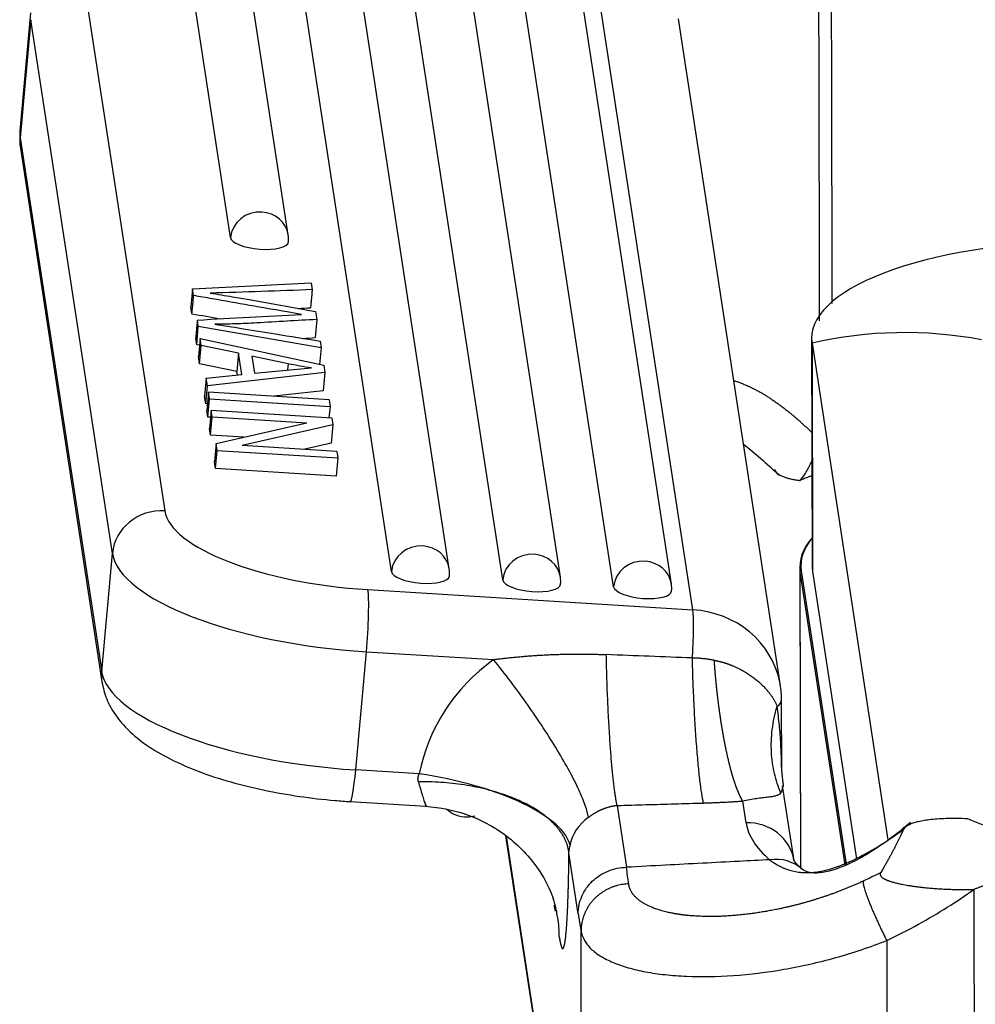
# Model space of a CAD drawing. Units: millimetres. Extents: x 340 to 786, y 588 to 903.
# Drawn here: x 362 to 382, y 640 to 661 of the extents above; entities that cross this region are included whole.
import ezdxf

# ---------------------------------------------------------------- set-up
doc = ezdxf.new("R2010")
doc.units = ezdxf.units.MM
doc.header["$LTSCALE"] = 65.395
doc.layers.get('0').update_dxf_attribs({"linetype": 'CONTINUOUS', "lineweight": 30})

msp = doc.modelspace()

# ---------------------------------------------------------------- linework, layer by layer
at = {"linetype": 'Continuous'}
for p, q in [((369.843, 649.342), (367.865, 662.278)), ((371.033, 649.396), (369.055, 662.332)), ((372.136, 649.17), (370.149, 662.166)), ((373.326, 649.224), (371.339, 662.22)), ((376.057, 648.552), (373.955, 662.304)), ((374.424, 649.028), (372.438, 662.024)), ((375.614, 649.082), (373.628, 662.078)), ((366.523, 656.227), (365.67, 661.81)), ((367.713, 656.281), (366.86, 661.864)), ((363.486, 661.592), (365.167, 650.59)), ((362.401, 660.859), (362.181, 658.423)), ((362.406, 660.717), (362.185, 658.281)), ((364.088, 649.715), (362.406, 660.717)), ((377.864, 646.981), (375.762, 660.733)), ((362.185, 658.281), (363.867, 647.279)), ((362.192, 658.068), (363.873, 647.066)), ((365.741, 655.17), (368.187, 655.292)), ((368.187, 655.292), (368.208, 655.151)), ((365.741, 655.17), (365.707, 654.795)), ((365.763, 655.029), (365.741, 655.17)), ((366.566, 655.006), (366.906, 654.945)), ((366.906, 654.945), (368.277, 654.703)), ((365.729, 654.654), (365.707, 654.795)), ((368.277, 654.703), (368.302, 654.536)), ((365.86, 654.392), (365.84, 654.525)), ((368.302, 654.536), (368.268, 654.162)), ((365.826, 654.017), (365.86, 654.392)), ((368.391, 653.952), (365.86, 654.392)), ((365.826, 654.017), (365.806, 654.151)), ((365.898, 654.146), (365.864, 653.772)), ((365.898, 654.146), (368.447, 653.592)), ((365.92, 654), (365.898, 654.146)), ((368.37, 654.091), (368.391, 653.952)), ((378.506, 654.151), (378.517, 649.447)), ((378.514, 654.047), (378.525, 649.344)), ((378.514, 654.047), (380.079, 643.81)), ((365.885, 654.007), (365.826, 654.017)), ((365.886, 653.625), (365.92, 654)), ((366.691, 653.839), (365.92, 654)), ((366.691, 653.839), (366.657, 653.464)), ((366.758, 653.403), (366.691, 653.839)), ((368.391, 653.952), (368.361, 653.611)), ((365.886, 653.625), (365.864, 653.772)), ((366.965, 653.782), (367.019, 653.429)), ((367.713, 653.623), (366.965, 653.782)), ((366.657, 653.464), (365.886, 653.625)), ((368.469, 653.443), (366.047, 653.171)), ((366.668, 653.394), (366.657, 653.464)), ((367.713, 653.623), (367.701, 653.496)), ((368.469, 653.443), (368.435, 653.068)), ((368.447, 653.592), (368.469, 653.443)), ((366.023, 653.328), (365.989, 652.953)), ((366.023, 653.328), (366.758, 653.403)), ((366.047, 653.171), (366.023, 653.328)), ((366.013, 652.796), (366.047, 653.171)), ((366.067, 653.038), (366.033, 652.663)), ((368.555, 652.883), (366.067, 653.038)), ((366.088, 652.899), (366.067, 653.038)), ((368.435, 653.068), (367.416, 652.954)), ((366.013, 652.796), (365.989, 652.953)), ((366.055, 652.525), (366.088, 652.899)), ((366.088, 652.899), (368.576, 652.745)), ((368.555, 652.883), (368.576, 652.745)), ((366.046, 652.8), (366.013, 652.796)), ((366.055, 652.525), (366.033, 652.663)), ((366.125, 652.658), (366.091, 652.283)), ((368.613, 652.503), (366.125, 652.658)), ((366.146, 652.526), (366.125, 652.658)), ((368.576, 652.745), (368.554, 652.507)), ((366.113, 652.521), (366.055, 652.525)), ((366.112, 652.151), (366.146, 652.526)), ((366.146, 652.526), (368.1, 652.404)), ((368.613, 652.503), (368.635, 652.362)), ((366.112, 652.151), (366.091, 652.283)), ((366.229, 651.978), (368.1, 652.404)), ((368.635, 652.362), (366.765, 651.936)), ((368.635, 652.362), (368.601, 651.987)), ((366.8, 652.108), (366.112, 652.151)), ((366.229, 651.978), (366.195, 651.603)), ((366.217, 651.462), (366.251, 651.837)), ((366.251, 651.837), (366.229, 651.978)), ((366.251, 651.837), (368.738, 651.682)), ((368.718, 651.814), (366.765, 651.936)), ((368.601, 651.987), (368.031, 651.857)), ((368.718, 651.814), (368.738, 651.682)), ((366.217, 651.462), (366.195, 651.603)), ((368.738, 651.682), (368.704, 651.307)), ((368.704, 651.307), (366.217, 651.462)), ((363.867, 647.279), (364.088, 649.715)), ((378.265, 649.444), (378.279, 643.23)), ((378.287, 643.224), (378.273, 649.337)), ((379.197, 643.293), (378.273, 649.337)), ((378.293, 649.356), (379.218, 643.305)), ((378.525, 649.344), (379.431, 643.42)), ((369.358, 648.968), (376.057, 648.552)), ((369.105, 645.251), (369.325, 647.687)), ((369.325, 647.687), (371.946, 647.525)), ((377.889, 645.262), (377.886, 646.701)), ((370.417, 645.17), (369.105, 645.251)), ((378.144, 643.374), (377.908, 644.921)), ((368.99, 644.597), (370.548, 644.5)), ((374.495, 644.517), (374.69, 643.243)), ((377.154, 644.162), (377.085, 644.609)), ((372.194, 643.89), (373.782, 633.506)), ((372.205, 643.884), (373.771, 633.637)), ((373.693, 642.284), (373.502, 643.538)), ((373.771, 633.637), (373.752, 641.926)), ((380.055, 641.734), (380.082, 630.325))]:
    msp.add_line(p, q, dxfattribs=at)
for centre, start, end in [((367.12, 656.19), 354.8248, 8.6908), ((370.44, 649.305), 354.8248, 8.6908), ((372.733, 649.133), 354.8248, 8.6908), ((375.021, 648.991), 354.8248, 8.6908), ((371.39, 644.882), 225.9996, 271.1554), ((371.39, 644.882), 271.1554, 286.4805)]:
    msp.add_arc(centre, 0.6, start, end, dxfattribs=at)
for centre, major_axis, ratio, start_param, end_param in [((367.16, 657.972), (-4.98, 0.451), 0.338841, 6.283184, 6.366632), ((363.18, 658.219), (0.989, 0.151), 0.93757, 2.914162, 3.141609), ((367.12, 656.19), (-0.593, -0.091), 0.93757, 4.484959, 6.055755), ((367.12, 656.19), (-0.593, -0.091), 0.93757, 3.141609, 4.484959), ((367.12, 656.19), (-0.598, 0.054), 0.338841, 0.083447, 3.141591), ((384.306, 654.164), (-5.8, -0.013), 0.344386, 4.764167, 6.334964), ((380.279, 646.754), (7.908, 1.209), 0.93757, 1.210099, 1.651166), ((365.083, 649.653), (-0.989, -0.151), 0.93757, 4.484959, 6.055755), ((369.147, 650.343), (3.984, -0.361), 0.338841, 3.22504, 4.795836), ((384.265, 649.458), (6, 0.014), 0.344386, 2.850422, 3.193371), ((384.265, 649.477), (-5.98, -0.014), 0.344386, 6.003403, 6.334964), ((370.44, 649.305), (-0.593, -0.091), 0.93757, 4.484959, 6.055755), ((370.44, 649.305), (-0.593, -0.091), 0.93757, 3.141609, 4.484959), ((369.063, 649.406), (4.98, -0.451), 0.338841, 3.22504, 4.795836), ((372.733, 649.133), (-0.593, -0.091), 0.93757, 4.484959, 6.055755), ((372.733, 649.133), (-0.593, -0.091), 0.93757, 3.141609, 4.484959), ((375.021, 648.991), (-0.593, -0.091), 0.93757, 4.484959, 6.055755), ((375.021, 648.991), (-0.593, -0.091), 0.93757, 3.141609, 4.484959), ((384.317, 649.46), (-5.8, -0.013), 0.344386, 6.283176, 6.334964), ((370.44, 649.305), (-0.598, 0.054), 0.338841, 0.083447, 3.141591), ((372.733, 649.133), (-0.598, 0.054), 0.338841, 0.083447, 3.141591), ((378.293, 649.337), (-0.0198, -0.003), 0.93757, 4.572225, 6.143021), ((369.273, 648.031), (0.062, 0.998), 0.07842, 4.365591, 5.936388), ((375.021, 648.991), (-0.598, 0.054), 0.338841, 0.083447, 3.141591), ((375.972, 647.615), (-0.062, -0.998), 0.07842, 1.517933, 2.794795), ((375.887, 646.678), (-1.977, -0.302), 0.93757, 3.183092, 4.484959), ((374.346, 644.566), (3.954, 0.604), 0.93757, 2.07295, 2.81858), ((364.862, 647.217), (-0.989, -0.151), 0.93757, 6.055755, 6.284379), ((368.842, 646.97), (-4.98, 0.451), 0.338841, 0.083447, 1.654243), ((375.887, 646.678), (-1.977, -0.302), 0.93757, 3.001429, 3.183092), ((376.886, 646.698), (1, 0.002), 0.344386, 5.854292, 6.283179), ((376.886, 646.698), (1, 0.002), 0.344386, 6.283179, 6.334964), ((369.052, 645.595), (0.062, 0.998), 0.07842, 3.141818, 4.365591), ((374.504, 643.535), (0.989, 0.151), 0.93757, 2.07295, 2.818507), ((377.156, 643.223), (-0.989, -0.151), 0.93757, 3.159588, 4.572225), ((384.144, 644.303), (-7, -0.016), 0.344386, 0.051778, 0.378075), ((377.643, 642.459), (-0.653, -0.757), 0.872525, 3.122531, 3.923858)]:
    msp.add_ellipse(centre, major_axis=major_axis, ratio=ratio, start_param=start_param, end_param=end_param, dxfattribs=at)
for points, degree in [([(378.902, 665.04), (378.925, 654.864)], 1), ([(378.641, 664.879), (378.665, 654.509)], 1), ([(362.196, 658.418), (362.159, 658.242), (362.192, 658.068)], 2), ([(366.104, 655.08), (366.259, 655.056), (366.413, 655.031), (366.566, 655.005)], 3), ([(368.208, 655.151), (368.174, 654.776)], 1), ([(365.729, 654.654), (365.763, 655.029)], 1), ([(366.143, 654.963), (366.017, 654.985), (365.89, 655.007), (365.763, 655.029)], 3), ([(367.692, 654.691), (367.176, 654.782), (366.66, 654.872), (366.143, 654.963)], 3), ([(365.729, 654.654), (365.925, 654.62), (366.121, 654.586), (366.317, 654.551)], 3), ([(365.84, 654.525), (365.806, 654.151)], 1), ([(365.84, 654.525), (366.555, 654.565), (367.271, 654.604), (367.987, 654.642)], 3), ([(366.198, 654.439), (366.382, 654.412), (366.565, 654.383), (366.747, 654.353)], 3), ([(368.194, 653.537), (368.03, 653.561), (367.868, 653.59), (367.713, 653.623)], 3), ([(377.102, 651.965), (377.333, 651.786), (377.576, 651.573), (377.838, 651.324)], 3), ([(378.259, 651.211), (378.029, 651.244), (377.765, 651.365), (377.752, 651.444)], 2), ([(376.047, 647.558), (375.455, 647.581), (374.864, 647.604), (374.272, 647.627)], 3), ([(377.928, 644.906), (377.889, 645.263)], 1), ([(381.729, 644.24), (381.647, 644.245), (381.489, 644.249), (381.277, 644.247), (381.09, 644.238), (380.929, 644.222), (380.793, 644.201), (380.681, 644.177), (380.59, 644.15), (380.517, 644.121), (380.46, 644.089), (380.42, 644.055), (380.403, 644.03), (380.397, 644.017)], 3), ([(382.154, 644.074), (382.107, 644.091), (382.013, 644.125), (381.872, 644.181), (381.777, 644.22), (381.729, 644.24)], 3), ([(382.323, 642.967), (381.85, 642.785)], 1), ([(380.055, 641.734), (380.283, 641.843), (380.719, 642.065), (381.31, 642.416), (381.676, 642.661), (381.851, 642.785)], 3), ([(381.85, 642.785), (381.881, 629.361)], 1), ([(373.213, 642.481), (373.202, 642.525), (373.189, 642.569), (373.175, 642.612)], 3), ([(373.222, 642.336), (373.215, 642.377), (373.209, 642.419), (373.202, 642.461)], 3), ([(373.302, 641.808), (373.302, 641.939), (373.292, 642.07), (373.272, 642.199)], 3), ([(373.752, 641.926), (373.757, 641.901), (373.763, 641.876), (373.77, 641.852)], 3)]:
    msp.add_open_spline(points, degree=degree, dxfattribs=at)
at = {"linetype": 'Continuous', "extrusion": (-5.18e-14, 1.4838e-12, -1)}
msp.add_open_spline([(368.208, 655.152), (368.208, 655.152), (368.208, 655.152), (367.511, 655.123), (366.809, 655.099), (366.104, 655.08)], degree=3, knots=[0, 0, 0, 0, 0.000028, 0.000028, 1, 1, 1, 1], dxfattribs=at)
at = {"linetype": 'Continuous', "extrusion": (-1.3997e-12, -8.4764e-12, -1)}
msp.add_open_spline([(367.986, 654.642), (367.888, 654.657), (367.789, 654.673), (367.692, 654.691)], degree=3, dxfattribs=at)
at = {"linetype": 'Continuous'}
for points, degree, knots in [([(367.915, 654.766), (368.001, 654.77), (368.087, 654.773), (368.174, 654.777), (368.174, 654.777), (368.174, 654.777)], 3, [0, 0, 0, 0, 0.999775, 0.999775, 1, 1, 1, 1]), ([(368.302, 654.536), (368.096, 654.525), (367.685, 654.501), (367.115, 654.467), (366.614, 654.443), (366.334, 654.439), (366.198, 654.439)], 3, [0, 0, 0, 0, 0.286676, 0.573351, 0.786676, 1, 1, 1, 1]), ([(367.02, 653.428), (367.02, 653.428), (367.02, 653.428), (367.404, 653.47), (367.796, 653.506), (368.194, 653.537)], 3, [0, 0, 0, 0, 0.000057, 0.000057, 1, 1, 1, 1]), ([(376.902, 653.276), (376.909, 653.274), (376.927, 653.269), (376.955, 653.26), (376.989, 653.249), (377.024, 653.236), (377.06, 653.222), (377.098, 653.207), (377.138, 653.19), (377.179, 653.172), (377.222, 653.152), (377.273, 653.128), (377.331, 653.099), (377.395, 653.066), (377.457, 653.032), (377.518, 652.997), (377.577, 652.96), (377.628, 652.927), (377.67, 652.899), (377.704, 652.875), (377.739, 652.852), (377.773, 652.828), (377.806, 652.804), (377.84, 652.78), (377.873, 652.756), (377.906, 652.731), (377.938, 652.707), (377.97, 652.682), (378.002, 652.657), (378.033, 652.633), (378.068, 652.604), (378.109, 652.57), (378.156, 652.531), (378.204, 652.489), (378.255, 652.444), (378.308, 652.396), (378.363, 652.346), (378.42, 652.293), (378.47, 652.246), (378.5, 652.217), (378.511, 652.206)], 3, [0, 0, 0, 0, 0.013195, 0.033765, 0.055212, 0.07754, 0.100753, 0.124855, 0.149848, 0.175735, 0.20252, 0.230203, 0.270583, 0.309942, 0.348291, 0.385642, 0.422006, 0.457397, 0.478907, 0.500207, 0.521297, 0.542179, 0.562854, 0.583321, 0.603582, 0.623637, 0.643488, 0.663136, 0.68258, 0.701823, 0.720864, 0.748349, 0.777221, 0.807484, 0.839141, 0.872195, 0.906646, 0.942498, 0.979751, 1, 1, 1, 1]), ([(378.513, 651.631), (378.501, 651.604), (378.488, 651.578), (378.439, 651.479), (378.402, 651.412), (378.328, 651.297), (378.293, 651.249), (378.259, 651.211)], 3, [0, 0, 0, 0, 0.146097, 0.146097, 0.573049, 0.573049, 1, 1, 1, 1]), ([(378.509, 651.32), (378.5, 651.316), (378.47, 651.304), (378.415, 651.28), (378.34, 651.248), (378.287, 651.224), (378.259, 651.211)], 3, [0, 0, 0, 0, 0.116689, 0.411126, 0.705563, 1, 1, 1, 1]), ([(371.946, 647.525), (371.963, 647.527), (371.995, 647.531), (372.044, 647.537), (372.094, 647.543), (372.143, 647.549), (372.192, 647.554), (372.241, 647.56), (372.291, 647.565), (372.34, 647.57), (372.39, 647.575), (372.439, 647.58), (372.489, 647.584), (372.539, 647.589), (372.589, 647.593), (372.639, 647.597), (372.689, 647.601), (372.739, 647.605), (372.789, 647.608), (372.839, 647.612), (372.889, 647.615), (372.939, 647.618), (372.99, 647.62), (373.04, 647.623), (373.091, 647.625), (373.141, 647.628), (373.192, 647.63), (373.243, 647.631), (373.293, 647.633), (373.344, 647.635), (373.395, 647.636), (373.446, 647.637), (373.497, 647.638), (373.548, 647.638), (373.6, 647.639), (373.651, 647.639), (373.702, 647.639), (373.754, 647.639), (373.805, 647.639), (373.857, 647.638), (373.908, 647.638), (373.96, 647.637), (374.012, 647.636), (374.064, 647.635), (374.116, 647.633), (374.168, 647.631), (374.22, 647.63), (374.255, 647.628), (374.272, 647.627)], 3, [0, 0, 0, 0, 0.021165, 0.04235, 0.063557, 0.084784, 0.106032, 0.127303, 0.148596, 0.169911, 0.191249, 0.21261, 0.233995, 0.255404, 0.276837, 0.298294, 0.319777, 0.341285, 0.362819, 0.384379, 0.405965, 0.427578, 0.449218, 0.470886, 0.492581, 0.514305, 0.536056, 0.557837, 0.579647, 0.601486, 0.623355, 0.645254, 0.667183, 0.689144, 0.711135, 0.733158, 0.755213, 0.777299, 0.799418, 0.82157, 0.843755, 0.865973, 0.888225, 0.910511, 0.932831, 0.955185, 0.977575, 1, 1, 1, 1]), ([(376.278, 644.568), (376.266, 644.623), (376.253, 644.69), (376.228, 644.846), (376.216, 644.935), (376.192, 645.134), (376.18, 645.243), (376.158, 645.478), (376.147, 645.605), (376.126, 645.872), (376.117, 646.012), (376.098, 646.304), (376.09, 646.454), (376.075, 646.763), (376.068, 646.92), (376.056, 647.238), (376.051, 647.398), (376.047, 647.558)], 3, [0, 0, 0, 0, 0.125, 0.125, 0.25, 0.25, 0.375, 0.375, 0.5, 0.5, 0.625, 0.625, 0.75, 0.75, 0.875, 0.875, 1, 1, 1, 1]), ([(376.495, 647.511), (376.484, 647.513), (376.463, 647.516), (376.431, 647.521), (376.399, 647.526), (376.368, 647.531), (376.337, 647.535), (376.307, 647.539), (376.276, 647.542), (376.247, 647.545), (376.217, 647.548), (376.188, 647.551), (376.159, 647.553), (376.131, 647.554), (376.103, 647.556), (376.075, 647.557), (376.057, 647.557), (376.048, 647.558)], 3, [0, 0, 0, 0, 0.072781, 0.144663, 0.215651, 0.285751, 0.354967, 0.423307, 0.490776, 0.557381, 0.623128, 0.688024, 0.752076, 0.815292, 0.877679, 0.939246, 1, 1, 1, 1]), ([(373.904, 644.274), (373.894, 644.342), (373.872, 644.424), (373.805, 644.613), (373.761, 644.72), (373.652, 644.956), (373.587, 645.084), (373.439, 645.358), (373.356, 645.503), (373.175, 645.804), (373.077, 645.96), (372.869, 646.276), (372.76, 646.437), (372.534, 646.757), (372.418, 646.916), (372.183, 647.228), (372.064, 647.379), (371.946, 647.525)], 3, [0, 0, 0, 0, 0.125, 0.125, 0.25, 0.25, 0.375, 0.375, 0.5, 0.5, 0.625, 0.625, 0.75, 0.75, 0.875, 0.875, 1, 1, 1, 1]), ([(376.497, 647.51), (376.503, 647.509), (376.517, 647.507), (376.536, 647.503), (376.555, 647.499), (376.574, 647.495), (376.593, 647.491), (376.612, 647.486), (376.63, 647.482), (376.648, 647.477), (376.666, 647.472), (376.684, 647.467), (376.701, 647.462), (376.718, 647.456), (376.735, 647.451), (376.751, 647.445), (376.768, 647.44), (376.784, 647.434), (376.8, 647.428), (376.815, 647.422), (376.83, 647.416), (376.846, 647.411), (376.86, 647.405), (376.875, 647.399), (376.92, 647.38), (376.994, 647.346), (377.093, 647.293), (377.187, 647.236), (377.272, 647.178), (377.348, 647.121), (377.416, 647.065), (377.481, 647.006), (377.528, 646.958), (377.56, 646.923), (377.579, 646.902), (377.597, 646.88), (377.616, 646.858), (377.633, 646.836), (377.65, 646.814), (377.667, 646.791), (377.683, 646.769), (377.698, 646.746), (377.713, 646.723), (377.727, 646.699), (377.74, 646.676), (377.753, 646.652), (377.765, 646.629), (377.776, 646.605), (377.786, 646.581), (377.793, 646.565), (377.796, 646.557)], 3, [0, 0, 0, 0, 0.010491, 0.020893, 0.031207, 0.041432, 0.051565, 0.061608, 0.07156, 0.081418, 0.091184, 0.100855, 0.110432, 0.119914, 0.129299, 0.138588, 0.147779, 0.156872, 0.165867, 0.174761, 0.183556, 0.19225, 0.200842, 0.209332, 0.21772, 0.279692, 0.341485, 0.403121, 0.46461, 0.516424, 0.568721, 0.621513, 0.674806, 0.692964, 0.711242, 0.72964, 0.74816, 0.766801, 0.785565, 0.804451, 0.82346, 0.842591, 0.861845, 0.881221, 0.900718, 0.920336, 0.940075, 0.959932, 0.979908, 1, 1, 1, 1]), ([(377.085, 644.609), (377.083, 644.612), (377.08, 644.618), (377.074, 644.628), (377.069, 644.638), (377.063, 644.648), (377.057, 644.658), (377.052, 644.669), (377.046, 644.68), (377.041, 644.691), (377.035, 644.702), (377.03, 644.713), (377.025, 644.724), (377.019, 644.736), (377.014, 644.748), (377.008, 644.76), (377.003, 644.772), (376.998, 644.784), (376.992, 644.797), (376.987, 644.81), (376.982, 644.823), (376.977, 644.836), (376.971, 644.849), (376.966, 644.862), (376.961, 644.876), (376.956, 644.889), (376.951, 644.903), (376.946, 644.917), (376.941, 644.931), (376.936, 644.945), (376.931, 644.96), (376.926, 644.974), (376.921, 644.989), (376.916, 645.004), (376.911, 645.019), (376.906, 645.034), (376.901, 645.049), (376.896, 645.064), (376.892, 645.08), (376.887, 645.095), (376.882, 645.111), (376.877, 645.127), (376.873, 645.142), (376.868, 645.158), (376.863, 645.175), (376.859, 645.191), (376.854, 645.207), (376.85, 645.223), (376.845, 645.24), (376.841, 645.256), (376.836, 645.273), (376.832, 645.29), (376.827, 645.307), (376.823, 645.324), (376.819, 645.341), (376.814, 645.358), (376.81, 645.375), (376.806, 645.392), (376.802, 645.409), (376.797, 645.427), (376.793, 645.444), (376.789, 645.462), (376.785, 645.479), (376.781, 645.497), (376.777, 645.515), (376.773, 645.532), (376.769, 645.55), (376.765, 645.568), (376.761, 645.586), (376.757, 645.604), (376.753, 645.622), (376.749, 645.64), (376.745, 645.658), (376.741, 645.676), (376.738, 645.694), (376.734, 645.713), (376.73, 645.731), (376.727, 645.749), (376.723, 645.767), (376.719, 645.786), (376.716, 645.804), (376.712, 645.823), (376.709, 645.841), (376.705, 645.859), (376.702, 645.878), (376.698, 645.896), (376.695, 645.915), (376.691, 645.933), (376.688, 645.952), (376.685, 645.97), (376.681, 645.989), (376.678, 646.008), (376.675, 646.026), (376.672, 646.045), (376.669, 646.063), (376.665, 646.082), (376.662, 646.1), (376.659, 646.119), (376.656, 646.138), (376.653, 646.156), (376.65, 646.175), (376.647, 646.193), (376.644, 646.212), (376.641, 646.23), (376.638, 646.249), (376.636, 646.267), (376.633, 646.286), (376.63, 646.304), (376.627, 646.323), (376.624, 646.341), (376.622, 646.36), (376.619, 646.378), (376.616, 646.397), (376.614, 646.415), (376.611, 646.433), (376.609, 646.452), (376.606, 646.47), (376.604, 646.488), (376.601, 646.506), (376.599, 646.525), (376.596, 646.543), (376.594, 646.561), (376.591, 646.579), (376.589, 646.597), (376.587, 646.615), (376.585, 646.633), (376.582, 646.651), (376.58, 646.669), (376.578, 646.687), (376.576, 646.705), (376.574, 646.722), (376.571, 646.74), (376.569, 646.758), (376.567, 646.776), (376.565, 646.793), (376.563, 646.811), (376.561, 646.828), (376.559, 646.846), (376.557, 646.863), (376.555, 646.88), (376.553, 646.898), (376.552, 646.915), (376.55, 646.932), (376.548, 646.949), (376.546, 646.966), (376.544, 646.983), (376.543, 647), (376.541, 647.017), (376.539, 647.034), (376.538, 647.051), (376.536, 647.068), (376.534, 647.085), (376.533, 647.101), (376.531, 647.118), (376.53, 647.134), (376.528, 647.151), (376.527, 647.167), (376.525, 647.183), (376.524, 647.2), (376.522, 647.216), (376.521, 647.232), (376.52, 647.248), (376.518, 647.264), (376.517, 647.28), (376.516, 647.296), (376.514, 647.312), (376.513, 647.327), (376.512, 647.343), (376.511, 647.359), (376.51, 647.374), (376.508, 647.389), (376.507, 647.405), (376.506, 647.42), (376.505, 647.435), (376.504, 647.451), (376.503, 647.466), (376.502, 647.481), (376.501, 647.496), (376.5, 647.505), (376.5, 647.51)], 3, [0, 0, 0, 0, 0.007338, 0.014656, 0.021956, 0.029236, 0.036497, 0.043739, 0.050961, 0.058165, 0.065349, 0.072514, 0.07966, 0.086786, 0.093894, 0.100982, 0.108051, 0.115101, 0.122132, 0.129143, 0.136135, 0.143108, 0.150062, 0.156997, 0.163912, 0.170809, 0.177686, 0.184544, 0.191383, 0.198202, 0.205002, 0.211784, 0.218546, 0.225288, 0.232012, 0.238716, 0.245402, 0.252068, 0.258714, 0.265342, 0.27195, 0.27854, 0.28511, 0.291661, 0.298192, 0.304705, 0.311198, 0.317672, 0.324127, 0.330563, 0.33698, 0.343377, 0.349755, 0.356114, 0.362454, 0.368775, 0.375076, 0.381358, 0.387621, 0.393865, 0.40009, 0.406296, 0.412482, 0.418649, 0.424797, 0.430926, 0.437035, 0.443126, 0.449197, 0.455249, 0.461282, 0.467296, 0.47329, 0.479265, 0.485222, 0.491159, 0.497076, 0.502975, 0.508854, 0.514715, 0.520556, 0.526378, 0.53218, 0.537964, 0.543728, 0.549473, 0.555199, 0.560906, 0.566594, 0.572262, 0.577911, 0.583542, 0.589152, 0.594744, 0.600317, 0.60587, 0.611404, 0.616919, 0.622415, 0.627892, 0.63335, 0.638788, 0.644207, 0.649607, 0.654988, 0.66035, 0.665692, 0.671015, 0.67632, 0.681605, 0.68687, 0.692117, 0.697344, 0.702553, 0.707742, 0.712912, 0.718063, 0.723194, 0.728307, 0.7334, 0.738474, 0.743529, 0.748565, 0.753582, 0.758579, 0.763557, 0.768517, 0.773457, 0.778377, 0.783279, 0.788162, 0.793025, 0.797869, 0.802694, 0.8075, 0.812287, 0.817054, 0.821803, 0.826532, 0.831242, 0.835933, 0.840605, 0.845257, 0.849891, 0.854505, 0.8591, 0.863676, 0.868233, 0.872771, 0.877289, 0.881789, 0.886269, 0.89073, 0.895172, 0.899595, 0.903999, 0.908383, 0.912748, 0.917095, 0.921422, 0.92573, 0.930019, 0.934288, 0.938539, 0.94277, 0.946982, 0.951175, 0.955349, 0.959504, 0.96364, 0.967756, 0.971854, 0.975932, 0.979991, 0.984031, 0.988052, 0.992054, 0.996037, 1, 1, 1, 1]), ([(363.873, 647.066), (363.894, 646.943), (363.961, 646.698), (364.152, 646.358), (364.426, 646.044), (364.796, 645.746), (365.276, 645.465), (365.86, 645.211), (366.515, 644.998), (367.212, 644.827), (367.938, 644.699), (368.537, 644.629), (368.887, 644.603), (368.99, 644.597)], 3, [0, 0, 0, 0, 0.068606, 0.143766, 0.224895, 0.317936, 0.424976, 0.536633, 0.644828, 0.750179, 0.853887, 0.956795, 1, 1, 1, 1]), ([(377.872, 644.778), (377.818, 644.903), (377.773, 645.037), (377.707, 645.318), (377.686, 645.466), (377.67, 645.77), (377.676, 645.927), (377.715, 646.242), (377.748, 646.401), (377.795, 646.557)], 3, [0, 0, 0, 0, 0.25, 0.25, 0.5, 0.5, 0.75, 0.75, 1, 1, 1, 1]), ([(377.889, 645.258), (377.889, 645.299), (377.888, 645.34), (377.884, 645.513), (377.879, 645.645), (377.864, 645.909), (377.854, 646.04), (377.829, 646.3), (377.814, 646.43), (377.796, 646.557)], 3, [0, 0, 0, 0, 0.093296, 0.093296, 0.395531, 0.395531, 0.697765, 0.697765, 1, 1, 1, 1]), ([(370.397, 645.005), (370.397, 645.007), (370.395, 645.012), (370.394, 645.019), (370.392, 645.027), (370.391, 645.034), (370.39, 645.042), (370.39, 645.049), (370.389, 645.057), (370.389, 645.064), (370.389, 645.072), (370.39, 645.079), (370.391, 645.087), (370.392, 645.094), (370.393, 645.102), (370.395, 645.109), (370.396, 645.117), (370.398, 645.124), (370.401, 645.132), (370.403, 645.139), (370.406, 645.147), (370.41, 645.155), (370.413, 645.162), (370.415, 645.167), (370.417, 645.17)], 3, [0, 0, 0, 0, 0.047148, 0.093832, 0.140092, 0.185972, 0.231516, 0.27677, 0.32178, 0.366591, 0.411253, 0.455813, 0.500319, 0.544819, 0.589362, 0.633997, 0.678771, 0.723732, 0.768927, 0.814403, 0.860204, 0.906375, 0.952959, 1, 1, 1, 1]), ([(373.525, 643.685), (373.483, 643.963), (373.12, 644.288), (371.976, 644.834), (371.194, 645.056), (370.417, 645.171)], 3, [0, 0, 0, 0, 0.5, 0.5, 1, 1, 1, 1]), ([(370.397, 645.005), (370.397, 645.005), (370.397, 645.004), (370.41, 644.959), (370.439, 644.861), (370.478, 644.728), (370.514, 644.616), (370.541, 644.539), (370.556, 644.505), (370.562, 644.499), (370.563, 644.499)], 3, [0, 0, 0, 0, 0.000182, 0.000182, 0.149932, 0.339346, 0.527998, 0.716316, 0.904158, 1, 1, 1, 1]), ([(377.872, 644.778), (377.873, 644.78), (377.876, 644.785), (377.88, 644.791), (377.884, 644.798), (377.888, 644.805), (377.892, 644.812), (377.895, 644.82), (377.899, 644.828), (377.902, 644.837), (377.904, 644.846), (377.906, 644.855), (377.908, 644.865), (377.909, 644.875), (377.91, 644.887), (377.91, 644.897), (377.91, 644.903), (377.91, 644.903)], 3, [0, 0, 0, 0, 0.049378, 0.101441, 0.15621, 0.213707, 0.273946, 0.336941, 0.402702, 0.471231, 0.542528, 0.616592, 0.693417, 0.77299, 0.855292, 0.985973, 1, 1, 1, 1]), ([(377.085, 644.609), (377.134, 644.621), (377.182, 644.631), (377.277, 644.649), (377.323, 644.656), (377.412, 644.669), (377.454, 644.675), (377.534, 644.685), (377.571, 644.689), (377.64, 644.697), (377.672, 644.701), (377.729, 644.71), (377.779, 644.72), (377.817, 644.735), (377.849, 644.753), (377.862, 644.764), (377.872, 644.778)], 3, [0, 0, 0, 0, 0.125, 0.125, 0.25, 0.25, 0.375, 0.375, 0.5, 0.5, 0.625, 0.625, 0.75, 0.875, 0.875, 1, 1, 1, 1]), ([(370.538, 644.501), (370.85, 644.481), (371.458, 644.358), (372.306, 643.885), (372.89, 643.236), (373.108, 642.795), (373.174, 642.604)], 3, [0, 0, 0, 0, 0.251024, 0.521937, 0.801436, 1, 1, 1, 1]), ([(373.904, 644.274), (373.907, 644.276), (373.913, 644.281), (373.921, 644.287), (373.93, 644.293), (373.939, 644.299), (373.948, 644.305), (373.957, 644.311), (373.966, 644.317), (373.974, 644.323), (373.983, 644.329), (373.992, 644.335), (374.001, 644.341), (374.011, 644.346), (374.02, 644.352), (374.029, 644.357), (374.038, 644.363), (374.047, 644.368), (374.056, 644.374), (374.065, 644.379), (374.074, 644.384), (374.084, 644.389), (374.093, 644.394), (374.102, 644.399), (374.112, 644.404), (374.121, 644.408), (374.13, 644.413), (374.14, 644.417), (374.149, 644.422), (374.158, 644.426), (374.168, 644.43), (374.177, 644.434), (374.188, 644.439), (374.2, 644.444), (374.215, 644.45), (374.23, 644.456), (374.246, 644.462), (374.264, 644.468), (374.282, 644.474), (374.301, 644.481), (374.322, 644.487), (374.343, 644.492), (374.366, 644.498), (374.39, 644.503), (374.415, 644.508), (374.44, 644.512), (374.467, 644.515), (374.486, 644.517), (374.495, 644.517)], 3, [0, 0, 0, 0, 0.016579, 0.033113, 0.049606, 0.066063, 0.082488, 0.098885, 0.115256, 0.131604, 0.147929, 0.164232, 0.180515, 0.196779, 0.213024, 0.229251, 0.24546, 0.261652, 0.277827, 0.293983, 0.310121, 0.32624, 0.342338, 0.358415, 0.374469, 0.390498, 0.406502, 0.422478, 0.438426, 0.454345, 0.470234, 0.486093, 0.50192, 0.524076, 0.547905, 0.573391, 0.600516, 0.629258, 0.65959, 0.691483, 0.724912, 0.759849, 0.796272, 0.834157, 0.873484, 0.914238, 0.95641, 1, 1, 1, 1]), ([(376.278, 644.568), (376.293, 644.569), (376.323, 644.57), (376.367, 644.571), (376.411, 644.573), (376.454, 644.574), (376.498, 644.576), (376.541, 644.578), (376.584, 644.58), (376.627, 644.582), (376.67, 644.584), (376.712, 644.586), (376.754, 644.588), (376.796, 644.59), (376.838, 644.593), (376.88, 644.595), (376.921, 644.598), (376.963, 644.6), (377.004, 644.603), (377.045, 644.606), (377.072, 644.608), (377.085, 644.609)], 3, [0, 0, 0, 0, 0.054497, 0.108774, 0.162833, 0.216677, 0.270307, 0.323726, 0.376936, 0.429939, 0.482738, 0.535335, 0.587731, 0.639931, 0.691935, 0.743746, 0.795368, 0.846801, 0.898049, 0.949115, 1, 1, 1, 1]), ([(380.544, 644.169), (380.325, 643.982), (379.808, 643.581), (379.094, 643.2), (378.616, 643.099), (378.392, 643.15), (378.32, 643.192), (378.293, 643.219)], 3, [0, 0, 0, 0, 0.205993, 0.511421, 0.77234, 0.889602, 1, 1, 1, 1]), ([(377.64, 643.398), (377.643, 643.395), (377.649, 643.39), (377.659, 643.383), (377.668, 643.375), (377.678, 643.368), (377.688, 643.361), (377.698, 643.354), (377.708, 643.347), (377.718, 643.341), (377.729, 643.334), (377.738, 643.329), (377.745, 643.325), (377.751, 643.321), (377.76, 643.315), (377.771, 643.308), (377.785, 643.3), (377.801, 643.291), (377.819, 643.281), (377.84, 643.27), (377.863, 643.258), (377.898, 643.241), (377.943, 643.222), (377.998, 643.201), (378.055, 643.182), (378.112, 643.167), (378.171, 643.154), (378.236, 643.143), (378.309, 643.135), (378.391, 643.131), (378.481, 643.133), (378.577, 643.141), (378.681, 643.157), (378.794, 643.181), (378.915, 643.214), (379.014, 643.247), (379.094, 643.276), (379.158, 643.301), (379.239, 643.335), (379.339, 643.38), (379.458, 643.438), (379.558, 643.491), (379.632, 643.531), (379.672, 643.553), (379.713, 643.576), (379.753, 643.599), (379.794, 643.623), (379.835, 643.647), (379.876, 643.672), (379.917, 643.697), (379.958, 643.723), (380, 643.749), (380.041, 643.776), (380.072, 643.796), (380.095, 643.811), (380.113, 643.823), (380.14, 643.84), (380.175, 643.863), (380.218, 643.893), (380.27, 643.928), (380.331, 643.97), (380.374, 644.001), (380.397, 644.017)], 3, [0, 0, 0, 0, 0.004759, 0.009447, 0.014154, 0.018857, 0.023547, 0.028222, 0.032882, 0.037527, 0.04216, 0.046782, 0.048664, 0.051596, 0.055577, 0.060604, 0.066674, 0.073785, 0.081935, 0.091121, 0.101339, 0.112585, 0.135606, 0.158737, 0.181991, 0.205377, 0.228909, 0.252596, 0.282306, 0.314184, 0.348276, 0.38463, 0.423292, 0.464313, 0.507744, 0.553628, 0.569791, 0.591909, 0.620032, 0.654223, 0.694548, 0.741066, 0.754323, 0.767592, 0.780874, 0.794169, 0.807474, 0.82079, 0.834116, 0.847451, 0.860795, 0.874148, 0.887512, 0.900885, 0.903978, 0.909719, 0.91811, 0.929155, 0.94286, 0.959231, 0.978276, 1, 1, 1, 1]), ([(380.397, 644.017), (380.317, 643.834), (380.195, 643.604), (380.076, 643.377), (379.932, 643.133)], 2, [0, 0, 0, 0.5, 0.5, 1, 1, 1]), ([(373.5, 643.538), (373.501, 643.546), (373.502, 643.556), (373.505, 643.576), (373.506, 643.588), (373.512, 643.625), (373.518, 643.654), (373.525, 643.685)], 3, [0, 0, 0, 0, 0.25, 0.25, 0.5, 0.5, 1, 1, 1, 1]), ([(373.302, 641.808), (373.303, 641.805), (373.304, 641.798), (373.305, 641.789), (373.307, 641.779), (373.308, 641.77), (373.31, 641.761), (373.311, 641.753), (373.313, 641.745), (373.314, 641.737), (373.315, 641.729), (373.317, 641.722), (373.318, 641.715), (373.319, 641.708), (373.321, 641.702), (373.322, 641.696), (373.323, 641.69), (373.325, 641.684), (373.326, 641.678), (373.327, 641.673), (373.328, 641.668), (373.329, 641.663), (373.33, 641.658), (373.332, 641.654), (373.333, 641.65), (373.334, 641.646), (373.335, 641.642), (373.336, 641.638), (373.337, 641.634), (373.338, 641.631), (373.341, 641.62), (373.346, 641.606), (373.351, 641.594), (373.355, 641.586), (373.357, 641.581), (373.36, 641.576), (373.363, 641.572), (373.366, 641.57), (373.369, 641.567), (373.373, 641.565), (373.378, 641.565), (373.382, 641.568), (373.385, 641.572), (373.388, 641.577), (373.391, 641.583), (373.395, 641.592), (373.397, 641.599), (373.399, 641.604), (373.401, 641.609), (373.402, 641.614), (373.404, 641.619), (373.405, 641.624), (373.407, 641.63), (373.408, 641.637), (373.41, 641.644), (373.412, 641.652), (373.414, 641.66), (373.415, 641.669), (373.417, 641.679), (373.419, 641.689), (373.421, 641.7), (373.423, 641.712), (373.425, 641.724), (373.427, 641.737), (373.429, 641.752), (373.43, 641.767), (373.432, 641.783), (373.434, 641.795), (373.435, 641.803), (373.435, 641.808), (373.436, 641.815), (373.437, 641.827), (373.439, 641.843), (373.441, 641.87), (373.445, 641.906), (373.448, 641.946), (373.452, 641.989), (373.455, 642.022), (373.457, 642.053), (373.458, 642.071), (373.46, 642.093), (373.462, 642.13), (373.465, 642.179), (373.468, 642.238), (373.47, 642.284), (373.472, 642.321), (373.474, 642.352), (373.475, 642.389), (373.477, 642.432), (373.479, 642.476), (373.48, 642.513), (373.481, 642.542), (373.482, 642.571), (373.483, 642.598), (373.485, 642.631), (373.486, 642.679), (373.488, 642.749), (373.49, 642.828), (373.492, 642.899), (373.493, 642.951), (373.494, 642.994), (373.495, 643.038), (373.496, 643.083), (373.497, 643.128), (373.497, 643.174), (373.498, 643.22), (373.499, 643.266), (373.499, 643.311), (373.5, 643.355), (373.5, 643.4), (373.501, 643.446), (373.501, 643.491), (373.502, 643.522), (373.502, 643.538)], 3, [0, 0, 0, 0, 0.005342, 0.010614, 0.015815, 0.020944, 0.026003, 0.03099, 0.035907, 0.040752, 0.045527, 0.05023, 0.054862, 0.059423, 0.063912, 0.068331, 0.072679, 0.076955, 0.081161, 0.085295, 0.089359, 0.093351, 0.097273, 0.101123, 0.104903, 0.108611, 0.112249, 0.115815, 0.119311, 0.122736, 0.126089, 0.152686, 0.171391, 0.182207, 0.192711, 0.203214, 0.213717, 0.22422, 0.234723, 0.245226, 0.268738, 0.285548, 0.295654, 0.304006, 0.31807, 0.332344, 0.343813, 0.349392, 0.355151, 0.361091, 0.367213, 0.373515, 0.379998, 0.386662, 0.393506, 0.400532, 0.407739, 0.415127, 0.422695, 0.430445, 0.438375, 0.446486, 0.454778, 0.463251, 0.471905, 0.480739, 0.489753, 0.498949, 0.500634, 0.503194, 0.506629, 0.510939, 0.520663, 0.528762, 0.548933, 0.568732, 0.581594, 0.603587, 0.609971, 0.617187, 0.625236, 0.634116, 0.65723, 0.676421, 0.691687, 0.701077, 0.710464, 0.719848, 0.73441, 0.748963, 0.757777, 0.765997, 0.773805, 0.781206, 0.788197, 0.801061, 0.818377, 0.842526, 0.859437, 0.869759, 0.880081, 0.890403, 0.900724, 0.911046, 0.921367, 0.931687, 0.942006, 0.951672, 0.961338, 0.971005, 0.980671, 0.990336, 1, 1, 1, 1]), ([(377.64, 643.398), (377.431, 643.387), (376.716, 643.35), (375.733, 643.298), (374.958, 643.257), (374.69, 643.243)], 3, [0, 0, 0, 0, 0.212503, 0.727001, 1, 1, 1, 1]), ([(378.299, 643.214), (378.265, 643.244), (378.188, 643.315), (378.144, 643.382), (378.14, 643.392), (378.14, 643.392)], 3, [0, 0, 0, 0, 0.275343, 0.740864, 1, 1, 1, 1]), ([(373.693, 642.284), (373.693, 642.346), (373.699, 642.407), (373.725, 642.529), (373.744, 642.588), (373.793, 642.703), (373.824, 642.758), (373.897, 642.861), (373.938, 642.91), (374.03, 642.999), (374.081, 643.039), (374.19, 643.109), (374.247, 643.14), (374.368, 643.189), (374.431, 643.208), (374.559, 643.235), (374.624, 643.242), (374.69, 643.243)], 3, [0, 0, 0, 0, 0.125, 0.125, 0.25, 0.25, 0.375, 0.375, 0.5, 0.5, 0.625, 0.625, 0.75, 0.75, 0.875, 0.875, 1, 1, 1, 1]), ([(379.932, 643.133), (379.862, 643.014), (380.264, 642.916), (380.504, 642.858), (380.864, 642.822), (381.342, 642.775), (381.851, 642.785)], 2, [0, 0, 0, 0.5, 0.5, 0.75, 0.75, 1, 1, 1]), ([(379.566, 642.955), (379.555, 642.95), (379.532, 642.94), (379.499, 642.925), (379.465, 642.91), (379.432, 642.895), (379.398, 642.88), (379.365, 642.866), (379.331, 642.851), (379.297, 642.837), (379.263, 642.823), (379.23, 642.809), (379.196, 642.796), (379.162, 642.782), (379.128, 642.769), (379.094, 642.756), (379.06, 642.743), (379.026, 642.73), (378.992, 642.717), (378.958, 642.705), (378.924, 642.692), (378.89, 642.68), (378.856, 642.668), (378.821, 642.656), (378.787, 642.645), (378.753, 642.633), (378.719, 642.622), (378.685, 642.611), (378.651, 642.6), (378.617, 642.589), (378.583, 642.578), (378.549, 642.568), (378.514, 642.557), (378.48, 642.547), (378.446, 642.537), (378.412, 642.527), (378.378, 642.518), (378.344, 642.508), (378.31, 642.499), (378.277, 642.49), (378.243, 642.481), (378.209, 642.472), (378.175, 642.463), (378.141, 642.455), (378.108, 642.447), (378.074, 642.438), (378.04, 642.43), (378.007, 642.422), (377.973, 642.415), (377.94, 642.407), (377.907, 642.4), (377.873, 642.393), (377.815, 642.381), (377.733, 642.364), (377.626, 642.344), (377.518, 642.325), (377.411, 642.308), (377.304, 642.292), (377.209, 642.28), (377.129, 642.27), (377.063, 642.263), (376.999, 642.256), (376.936, 642.251), (376.875, 642.246), (376.816, 642.241), (376.759, 642.238), (376.713, 642.235), (376.671, 642.233), (376.625, 642.231), (376.557, 642.229), (376.445, 642.227), (376.3, 642.228), (376.153, 642.234), (376.03, 642.242), (375.955, 642.249), (375.908, 642.254), (375.887, 642.256), (375.868, 642.259), (375.849, 642.261), (375.832, 642.263), (375.816, 642.265), (375.798, 642.268), (375.78, 642.27), (375.76, 642.274), (375.74, 642.277), (375.723, 642.279), (375.708, 642.282), (375.692, 642.284), (375.67, 642.289), (375.64, 642.294), (375.591, 642.304), (375.515, 642.321), (375.406, 642.349), (375.273, 642.391), (375.173, 642.433), (375.107, 642.466), (375.076, 642.482), (375.047, 642.498), (375.019, 642.515), (374.992, 642.533), (374.967, 642.55), (374.944, 642.568), (374.922, 642.586), (374.901, 642.605), (374.881, 642.623), (374.863, 642.642), (374.846, 642.661), (374.83, 642.68), (374.815, 642.7), (374.802, 642.719), (374.79, 642.739), (374.779, 642.759), (374.769, 642.779), (374.761, 642.799), (374.753, 642.819), (374.747, 642.839), (374.741, 642.86), (374.737, 642.88), (374.735, 642.894), (374.734, 642.901)], 3, [0, 0, 0, 0, 0.004828, 0.009658, 0.014491, 0.019325, 0.024162, 0.029, 0.03384, 0.038683, 0.043527, 0.048372, 0.05322, 0.058069, 0.06292, 0.067772, 0.072626, 0.077482, 0.082339, 0.087197, 0.092057, 0.096918, 0.101781, 0.106645, 0.11151, 0.116377, 0.121245, 0.126115, 0.130985, 0.135857, 0.14073, 0.145604, 0.15048, 0.155356, 0.160234, 0.165113, 0.169993, 0.174875, 0.179757, 0.184641, 0.189525, 0.194411, 0.199298, 0.204186, 0.209075, 0.213965, 0.218856, 0.223749, 0.228642, 0.233537, 0.238432, 0.243329, 0.248226, 0.263999, 0.279931, 0.296024, 0.312277, 0.328694, 0.345273, 0.35583, 0.366199, 0.376378, 0.386369, 0.396169, 0.40578, 0.415201, 0.424431, 0.42829, 0.43607, 0.447774, 0.463406, 0.494135, 0.524887, 0.545123, 0.565363, 0.569629, 0.573892, 0.578154, 0.581655, 0.585155, 0.588655, 0.592155, 0.596489, 0.600824, 0.605163, 0.609504, 0.611502, 0.615057, 0.620171, 0.626841, 0.635944, 0.654007, 0.681033, 0.717027, 0.761991, 0.772775, 0.783485, 0.794119, 0.804678, 0.815162, 0.825571, 0.835904, 0.846162, 0.856345, 0.866453, 0.876485, 0.886441, 0.896322, 0.906128, 0.915858, 0.925512, 0.935091, 0.944594, 0.95402, 0.96337, 0.972643, 0.98184, 0.990958, 1, 1, 1, 1]), ([(373.272, 642.199), (373.266, 642.242), (373.258, 642.284), (373.239, 642.379), (373.227, 642.43), (373.213, 642.481)], 3, [0, 0, 0, 0, 0.448993, 0.448993, 1, 1, 1, 1]), ([(373.693, 642.284), (373.695, 642.276), (373.697, 642.259), (373.701, 642.235), (373.705, 642.21), (373.709, 642.186), (373.713, 642.161), (373.716, 642.137), (373.72, 642.113), (373.724, 642.089), (373.728, 642.066), (373.732, 642.042), (373.736, 642.019), (373.74, 641.995), (373.744, 641.972), (373.748, 641.949), (373.751, 641.934), (373.752, 641.926)], 3, [0, 0, 0, 0, 0.064731, 0.129736, 0.195014, 0.260567, 0.326395, 0.3925, 0.458882, 0.525541, 0.592479, 0.659697, 0.727195, 0.794973, 0.863033, 0.931375, 1, 1, 1, 1]), ([(373.77, 641.852), (373.783, 641.812), (373.8, 641.774), (373.855, 641.676), (373.9, 641.619), (374.012, 641.51), (374.079, 641.459), (374.231, 641.365), (374.317, 641.321), (374.508, 641.241), (374.612, 641.205), (374.836, 641.14), (374.956, 641.112), (375.211, 641.064), (375.346, 641.044), (375.627, 641.014), (375.774, 641.003), (376.231, 640.983), (376.555, 640.988), (377.23, 641.036), (377.58, 641.078), (378.288, 641.201), (378.647, 641.282), (379.359, 641.48), (379.712, 641.598), (380.055, 641.734)], 3, [0, 0, 0, 0, 0.039539, 0.039539, 0.10357, 0.10357, 0.1676, 0.1676, 0.231631, 0.231631, 0.295662, 0.295662, 0.359693, 0.359693, 0.423723, 0.423723, 0.487754, 0.487754, 0.615816, 0.615816, 0.743877, 0.743877, 0.871939, 0.871939, 1, 1, 1, 1])]:
    msp.add_open_spline(points, degree=degree, knots=knots, dxfattribs=at)
at = {"linetype": 'Continuous', "extrusion": (-1.9534e-12, -1.20736e-11, -1)}
msp.add_open_spline([(366.747, 654.353), (366.982, 654.315), (367.217, 654.277), (367.452, 654.239)], degree=3, dxfattribs=at)
at = {"linetype": 'Continuous', "extrusion": (-1.3862e-12, -8.5679e-12, -1)}
msp.add_open_spline([(367.452, 654.239), (367.758, 654.189), (368.064, 654.14), (368.37, 654.091)], degree=3, dxfattribs=at)
at = {"linetype": 'Continuous', "extrusion": (1.5235e-12, -2.66283e-11, -1)}
msp.add_open_spline([(368.019, 654.147), (368.102, 654.152), (368.185, 654.157), (368.268, 654.162)], degree=3, dxfattribs=at)
at = {"linetype": 'Continuous'}
for points, weights in [([(374.495, 644.517), (374.39, 644.998), (374.302, 646.188), (374.272, 647.627)], [1.1715709468, 0.981814281385, 0.949460104886, 1.07450841731]), ([(373.502, 643.538), (373.411, 644.421), (372.131, 645.025), (370.397, 645.005)], [1.16774032069, 0.944087965947, 0.94408655978, 1.16773610219]), ([(374.734, 642.901), (374.162, 642.882), (373.749, 642.487), (373.752, 641.926)], [1.20706901896, 0.957566833679, 0.933537805027, 1.134981933]), ([(379.566, 642.955), (379.561, 642.808), (379.772, 642.28), (380.055, 641.734)], [1.20707116464, 0.930974659096, 0.930976278462, 1.20707602274])]:
    msp.add_rational_spline(points, weights, degree=3, dxfattribs=at)
at = {"linetype": 'Continuous', "extrusion": (-2.7071e-12, -4.617e-13, -1)}
msp.add_open_spline([(377.91, 644.903), (377.91, 644.907), (377.909, 644.913), (377.908, 644.919), (377.908, 644.921)], degree=3, knots=[0, 0, 0, 0, 0.631319, 1, 1, 1, 1], dxfattribs=at)
at = {"linetype": 'Continuous', "extrusion": (-4.453e-13, 1.56247e-11, -1)}
msp.add_open_spline([(374.495, 644.517), (374.693, 644.523), (375.09, 644.534), (375.684, 644.551), (376.08, 644.563), (376.278, 644.568)], degree=3, knots=[0, 0, 0, 0, 0.333333, 0.666667, 1, 1, 1, 1], dxfattribs=at)
at = {"linetype": 'Continuous', "extrusion": (-3.58646e-10, -4.59217e-11, -1)}
msp.add_open_spline([(374.734, 642.897), (374.719, 643.011), (374.704, 643.126), (374.69, 643.24)], degree=3, dxfattribs=at)
at = {"linetype": 'Continuous', "extrusion": (7.293e-13, -1.5139e-12, -1)}
msp.add_open_spline([(379.932, 643.133), (379.811, 643.072), (379.689, 643.012), (379.566, 642.955)], degree=3, dxfattribs=at)

doc.saveas('drawing.dxf')
